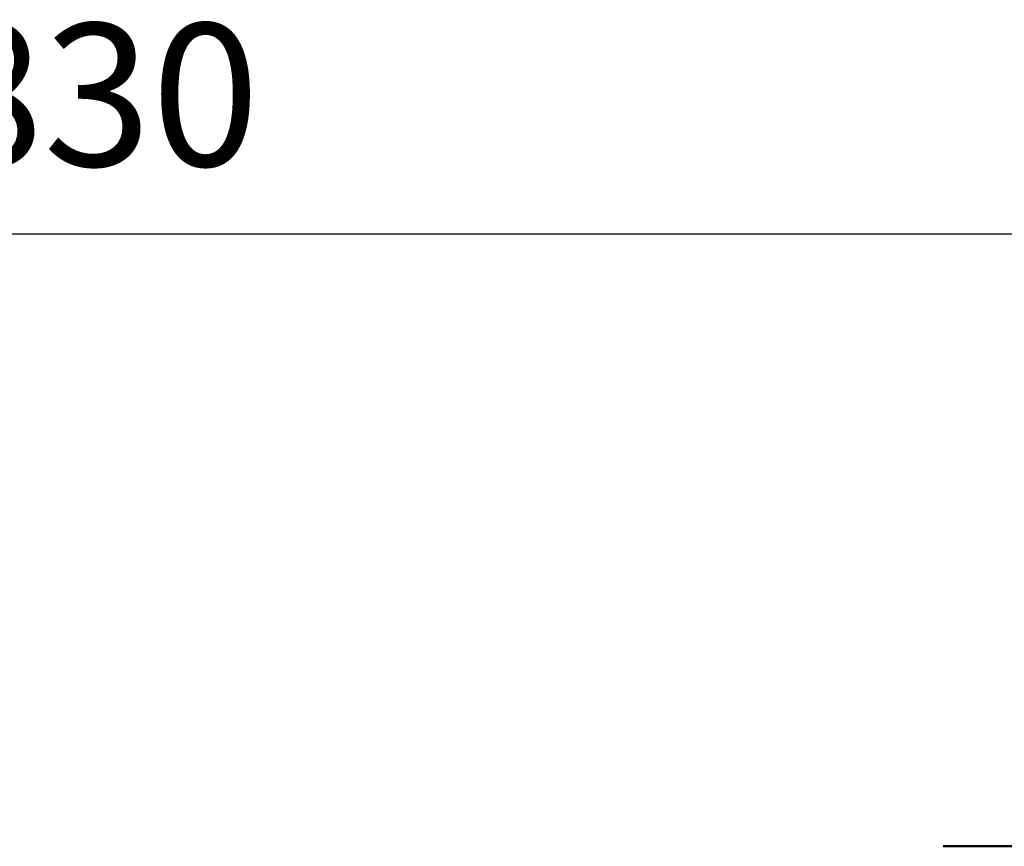
# Model space of a CAD drawing. Units: millimetres. Extents: x -12606 to 13854, y 0 to 10279.
# Drawn here: x -7896 to -6655, y 8197 to 9240 of the extents above; entities that cross this region are included whole.
import ezdxf

# ---------------------------------------------------------------- set-up
doc = ezdxf.new("R2010")
doc.units = ezdxf.units.MM
doc.layers.add('MD_Visible', color=7, linetype='Continuous', lineweight=50)
doc.styles.get("Standard").update_dxf_attribs({"font": 'TT0246M.TTF'})
doc.dimstyles.new('ISO-25', dxfattribs={"dimtxt": 180, "dimasz": 120, "dimexe": 1.25, "dimexo": 0.625, "dimgap": 60, "dimtad": 1, "dimdec": 0, "dimlfac": 0.1, "dimrnd": 5, "dimtxsty": 'Standard', "dimcen": 0, "dimse1": 1, "dimse2": 1, "dimadec": 0, "dimazin": 0, "dimtfac": 1, "dimtdec": 0, "dimtmove": 0, "dimatfit": 3, "dimfxl": 1, "dimarcsym": 0})

# ---------------------------------------------------------------- blocks, each defined once
blk = doc.blocks.new('CustomObjectsInViewport8_0')
at = {"layer": 'MD_Visible'}
blk.add_line((5265, 3249.6), (5437.2, 3249.6), dxfattribs=at)
blk = doc.blocks.new('*D26')
at = {"color": 0, "lineweight": -2, "transparency": 16777216}
blk.add_line((-11836.8, 8969.8), (-3760.1, 8969.8), dxfattribs=at)
at = {"color": 0, "transparency": 16777216}
for points in [[(-11836.8, 8989.8), (-11836.8, 8949.8), (-11956.8, 8969.8)], [(-3760.1, 8989.8), (-3760.1, 8949.8), (-3640.1, 8969.8)]]:
    blk.add_solid(points, dxfattribs=at)
at = {"layer": 'Defpoints', "color": 0, "transparency": 16777216}
for p in [(-3640.1, 8969.8), (-3640.1, 6822.6), (-11956.8, 6574.8)]:
    blk.add_point(p, dxfattribs=at)
at = {"color": 0, "transparency": 16777216, "insert": (-7798.5, 9122), "char_height": 180, "attachment_point": 5}
blk.add_mtext('830', dxfattribs=at)
blk = doc.blocks.new('*D27')
at = {"color": 0, "lineweight": -2, "transparency": 16777216}
blk.add_line((-12335.2, 8610.2), (-12335.2, 5091.8), dxfattribs=at)
at = {"color": 0, "transparency": 16777216}
for points in [[(-12355.2, 8610.2), (-12315.2, 8610.2), (-12335.2, 8730.2)], [(-12355.2, 5091.8), (-12315.2, 5091.8), (-12335.2, 4971.8)]]:
    blk.add_solid(points, dxfattribs=at)
at = {"layer": 'Defpoints', "color": 0, "transparency": 16777216}
for p in [(-6184.2, 8730.2), (-12335.2, 4971.8), (-6278, 4971.8)]:
    blk.add_point(p, dxfattribs=at)
at = {"color": 0, "transparency": 16777216, "insert": (-12487.4, 6851), "char_height": 180, "attachment_point": 5, "rotation": 90}
blk.add_mtext('375', dxfattribs=at)

msp = doc.modelspace()

# ---------------------------------------------------------------- block references
at = {"layer": 'MD_Visible'}
msp.add_blockref('CustomObjectsInViewport8_0', (-11996.7, 4947.2), dxfattribs=at)

# ---------------------------------------------------------------- dimensions: what is measured, and where the dimension line sits
dim = msp.add_linear_dim(base=(-3640.1, 8969.8), p1=(-11956.8, 6574.8), p2=(-3640.1, 6822.6), dimstyle='ISO-25', override={"dimtxt": 180})
dim.commit()
dim.dimension.update_dxf_attribs({"geometry": '*D26', "text_midpoint": (-7798.5, 9122)})
dim = msp.add_linear_dim(base=(-12335.2, 4971.8), p1=(-6184.2, 8730.2), p2=(-6278, 4971.8), angle=90, dimstyle='ISO-25', override={"dimtxt": 180})
dim.commit()
dim.dimension.update_dxf_attribs({"geometry": '*D27', "text_midpoint": (-12487.4, 6851)})

doc.saveas('drawing.dxf')
